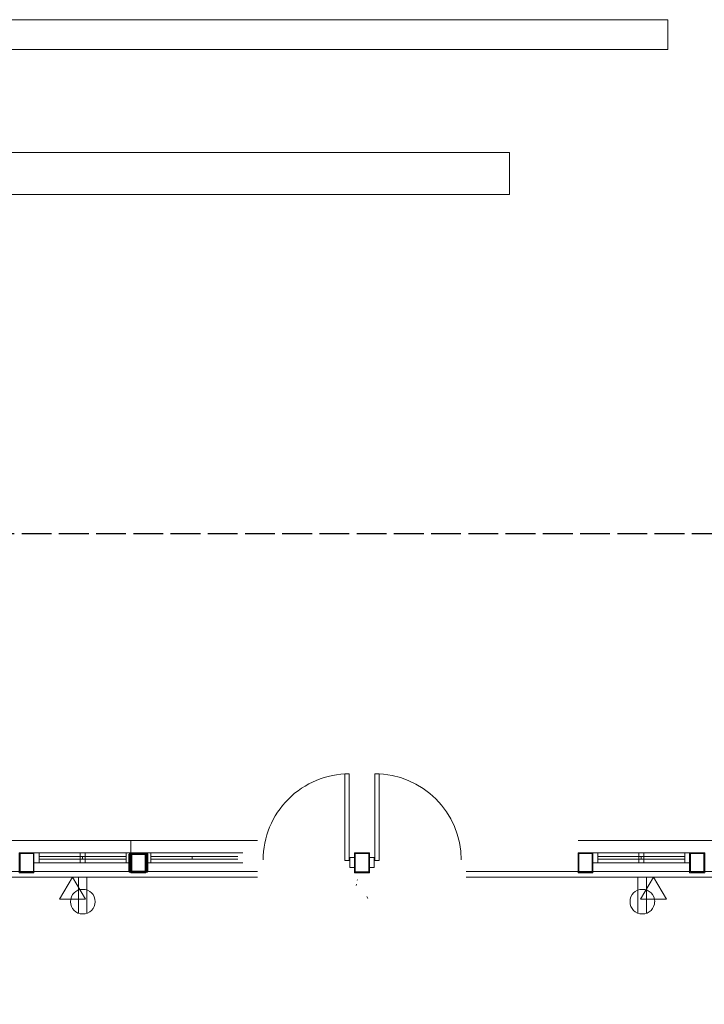
# Model space of a CAD drawing. Units: inches. Extents: x -2745 to 7190, y 2701 to 6279.
# Drawn here: x 4156 to 4431, y 4222 to 4619 of the extents above; entities that cross this region are included whole.
import ezdxf

# ---------------------------------------------------------------- set-up
doc = ezdxf.new("R2010")
doc.units = ezdxf.units.IN
doc.header["$MEASUREMENT"] = 0
doc.linetypes.add('ACAD_ISO02W100', pattern=[15, 12, -3])
doc.layers.add('BASE', color=252, linetype='Continuous')

msp = doc.modelspace()

# ---------------------------------------------------------------- linework, layer by layer
at = {"layer": 'BASE', "lineweight": 9}
for p, q in [((4200.39, 4279), (4161.35, 4279)), ((4245.51, 4279), (4206.47, 4279)), ((4425.51, 4279), (4386.47, 4279))]:
    msp.add_line(p, q, dxfattribs=at)
at = {"layer": 'BASE', "lineweight": 13}
for points in [[(4416.75, 4618.69), (3849.54, 4618.69)], [(4416.73, 4606.68), (4416.73, 4618.68)], [(3849.54, 4606.69), (4416.75, 4606.69)], [(3770.65, 4565.24), (4352.88, 4565.24)], [(4352.89, 4565.24), (4352.89, 4548.28)], [(3770.65, 4548.28), (4352.88, 4548.28)], [(4200.39, 4287.96), (4068.87, 4287.96)], [(4200.39, 4275.48), (4200.39, 4287.96)], [(4251.43, 4287.96), (4200.39, 4287.96)], [(4200.39, 4275.48), (4200.39, 4287.96)], [(4515.59, 4287.96), (4380.55, 4287.96)], [(4206.47, 4275.48), (4206.47, 4282.52)], [(4023.91, 4275.48), (4251.43, 4275.48)], [(4251.43, 4273.24), (4023.91, 4273.24)], [(4251.43, 4275.48), (4200.39, 4275.48)], [(4335.43, 4275.48), (4561.19, 4275.48)], [(4561.19, 4273.24), (4335.43, 4273.24)]]:
    msp.add_lwpolyline(points, dxfattribs=at)
at = {"layer": 'BASE', "linetype": 'ACAD_ISO02W100'}
msp.add_lwpolyline([(4933.39, 4411.54), (3846.57, 4411.54), (3846.57, 3730.07)], dxfattribs=at)
at = {"layer": 'BASE', "lineweight": 20}
for points in [[(4288.39, 4314.84), (4286.63, 4314.84), (4286.63, 4279.96), (4288.39, 4279.96)], [(4298.63, 4314.84), (4300.39, 4314.84), (4300.39, 4279.96), (4298.63, 4279.96)], [(4161.35, 4283), (4155.43, 4283), (4155.43, 4275), (4161.35, 4275)], [(4161.19, 4282.68), (4161.19, 4275.32), (4155.75, 4275.32), (4155.75, 4282.68)], [(4163.43, 4283), (4161.35, 4283), (4161.35, 4279), (4163.43, 4279)], [(4181.99, 4283), (4179.91, 4283), (4179.91, 4279), (4181.99, 4279)], [(4200.39, 4283), (4198.47, 4283), (4198.47, 4279), (4200.39, 4279)], [(4206.47, 4283), (4200.39, 4283), (4200.39, 4275), (4206.47, 4275)], [(4206.15, 4282.68), (4206.15, 4275.32), (4200.71, 4275.32), (4200.71, 4282.68)], [(4208.39, 4283), (4206.47, 4283), (4206.47, 4279), (4208.39, 4279)], [(4290.47, 4281.08), (4288.55, 4281.08), (4288.55, 4277.08), (4290.47, 4277.08)], [(4296.55, 4283), (4290.47, 4283), (4290.47, 4275), (4296.55, 4275)], [(4296.23, 4282.68), (4296.23, 4275.32), (4290.79, 4275.32), (4290.79, 4282.68)], [(4296.55, 4277.08), (4298.47, 4277.08), (4298.47, 4281.08), (4296.55, 4281.08)], [(4386.47, 4283), (4380.55, 4283), (4380.55, 4275), (4386.47, 4275)], [(4386.31, 4282.68), (4386.31, 4275.32), (4380.87, 4275.32), (4380.87, 4282.68)], [(4388.55, 4283), (4386.47, 4283), (4386.47, 4279), (4388.55, 4279)], [(4407.11, 4283), (4405.03, 4283), (4405.03, 4279), (4407.11, 4279)], [(4425.51, 4283), (4423.59, 4283), (4423.59, 4279), (4425.51, 4279)], [(4431.59, 4283), (4425.51, 4283), (4425.51, 4275), (4431.59, 4275)], [(4431.27, 4282.68), (4431.27, 4275.32), (4425.83, 4275.32), (4425.83, 4282.68)]]:
    msp.add_lwpolyline(points, close=True, dxfattribs=at)
at = {"layer": 'BASE', "lineweight": 9}
for points in [[(4161.35, 4283), (4200.39, 4283)], [(4161.35, 4279), (4161.35, 4283)], [(4163.43, 4283), (4163.43, 4279)], [(4198.47, 4281.56), (4163.43, 4281.56)], [(4179.91, 4283), (4179.91, 4279)], [(4180.87, 4280.44), (4180.87, 4281.56)], [(4181.99, 4283), (4181.99, 4279)], [(4198.47, 4279), (4198.47, 4283)], [(4200.39, 4282.04), (4200.07, 4281.56)], [(4200.39, 4283), (4200.39, 4279)], [(4206.47, 4283), (4245.51, 4283)], [(4206.47, 4279), (4206.47, 4283)], [(4208.39, 4283), (4208.39, 4279)], [(4243.43, 4281.56), (4208.39, 4281.56)], [(4386.47, 4283), (4425.51, 4283)], [(4386.47, 4279), (4386.47, 4283)], [(4388.55, 4283), (4388.55, 4279)], [(4423.59, 4281.56), (4388.55, 4281.56)], [(4405.03, 4279), (4405.03, 4283)], [(4405.99, 4280.44), (4405.99, 4281.56)], [(4407.11, 4283), (4407.11, 4279)], [(4423.59, 4283), (4423.59, 4279)], [(4425.51, 4283), (4425.51, 4279)], [(4198.47, 4280.44), (4163.43, 4280.44)], [(4243.43, 4280.44), (4208.39, 4280.44)], [(4423.59, 4280.44), (4388.55, 4280.44)], [(4291.27, 4270.36), (4291.11, 4269.88)], [(4291.75, 4271.96), (4291.59, 4272.12)], [(4295.91, 4264.6), (4295.43, 4265.4)]]:
    msp.add_lwpolyline(points, dxfattribs=at)
at = {"layer": 'BASE', "lineweight": 13}
for points in [[(4179.91, 4281.56), (4163.43, 4281.56), (4163.43, 4280.44), (4179.91, 4280.44)], [(4198.47, 4281.56), (4181.99, 4281.56), (4181.99, 4280.44), (4198.47, 4280.44)], [(4225.03, 4281.56), (4208.39, 4281.56), (4208.39, 4280.44), (4225.03, 4280.44)], [(4405.03, 4281.56), (4388.55, 4281.56), (4388.55, 4280.44), (4405.03, 4280.44)], [(4423.59, 4281.56), (4407.11, 4281.56), (4407.11, 4280.44), (4423.59, 4280.44)]]:
    msp.add_lwpolyline(points, close=True, dxfattribs=at)
at = {"layer": 'BASE', "lineweight": 40}
msp.add_lwpolyline([(4199.75, 4282.52), (4199.75, 4275.48), (4207.11, 4275.48), (4207.11, 4282.52)], close=True, dxfattribs=at)
at = {"layer": 'BASE', "lineweight": 18}
for points in [[(4182.15, 4264.28), (4171.59, 4264.28), (4176.87, 4273.24)], [(4416.23, 4264.28), (4405.67, 4264.28), (4410.95, 4273.24)]]:
    msp.add_lwpolyline(points, close=True, dxfattribs=at)
for points in [[(4179.91, 4273.24), (4173.83, 4273.24)], [(4179.27, 4273.24), (4179.27, 4258.52)], [(4182.63, 4273.24), (4182.63, 4258.52)], [(4404.71, 4273.24), (4404.71, 4258.52)], [(4413.99, 4273.24), (4407.91, 4273.24)], [(4408.07, 4273.24), (4408.07, 4258.52)]]:
    msp.add_lwpolyline(points, dxfattribs=at)
at = {"layer": 'BASE', "lineweight": 9}
for centre, radius, start, end in [((4288.36, 4280.15), 34.69, 89.9479, 180.0521), ((4298.68, 4280.01), 34.83, 0.173, 90.0904)]:
    msp.add_arc(centre, radius, start, end, dxfattribs=at)
at = {"layer": 'BASE', "lineweight": 18}
for centre in [(4181, 4263.34), (4406.44, 4263.34)]:
    msp.add_arc(centre, 4.98, 270.2862, 359.7138, dxfattribs=at)
for points in [[(4176.07, 4263.32), (4176.07, 4266.2), (4178.15, 4268.28), (4181.03, 4268.28)], [(4181.03, 4268.28), (4183.75, 4268.28), (4185.99, 4266.2), (4185.99, 4263.32)], [(4401.51, 4263.32), (4401.51, 4266.2), (4403.59, 4268.28), (4406.47, 4268.28)], [(4406.47, 4268.28), (4409.19, 4268.28), (4411.43, 4266.2), (4411.43, 4263.32)], [(4181.03, 4258.36), (4178.15, 4258.36), (4176.07, 4260.6), (4176.07, 4263.32)], [(4406.47, 4258.36), (4403.59, 4258.36), (4401.51, 4260.6), (4401.51, 4263.32)]]:
    msp.add_open_spline(points, degree=3, dxfattribs=at)

doc.saveas('drawing.dxf')
